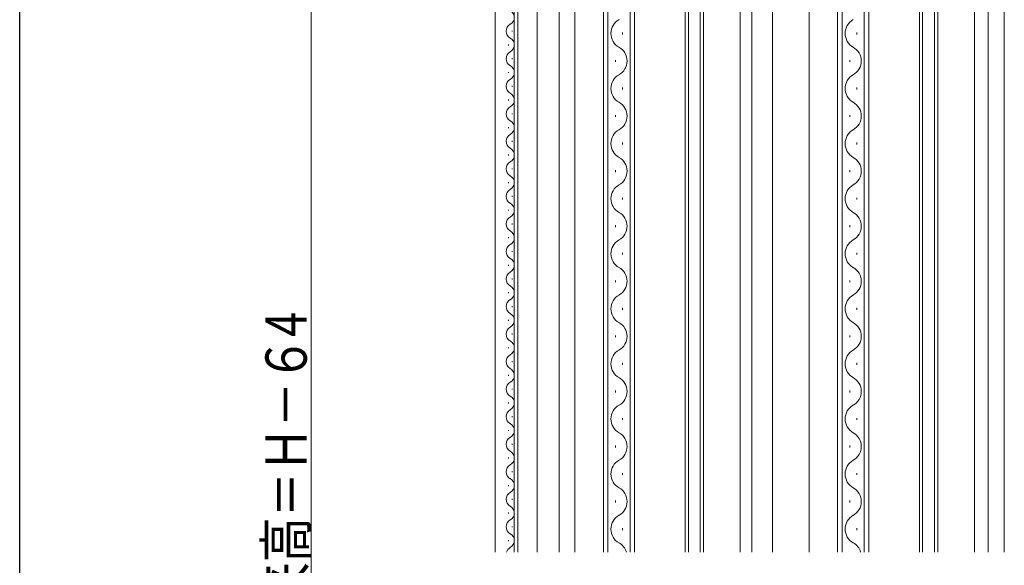
# Model space of a CAD drawing. Extents: x 0 to 990, y 0 to 1603.
# Drawn here: x 0 to 214, y 956 to 1075 of the extents above; entities that cross this region are included whole.
import ezdxf

# ---------------------------------------------------------------- set-up
doc = ezdxf.new("R2010")
doc.units = 0
doc.layers.add('YKK_12', color=2, linetype='CONTINUOUS', lineweight=13)
doc.layers.add('YKK_D', color=6, linetype='CONTINUOUS', lineweight=13)
doc.layers.add('YKK_ZWAK', color=7, linetype='CONTINUOUS')
doc.styles.add('text-b', font='extslim2.shx', dxfattribs={"width": 0.8, "bigfont": 'extfont2.shx'})

msp = doc.modelspace()

# ---------------------------------------------------------------- linework, layer by layer
at = {"layer": 'YKK_12', "linetype": 'Continuous', "lineweight": 13, "ltscale": 1.5}
for p, q in [((103.5, 958.98), (103.5, 1170.98)), ((107.7, 1125.97), (107.7, 958.98)), ((108.5, 1125.97), (108.5, 958.98)), ((112.7, 1125.97), (112.7, 958.98)), ((117.5, 1123.97), (117.5, 958.98)), ((107.2, 1072.57), (107.2, 1072.37)), ((106.44, 1069.57), (106.44, 1069.37)), ((107.2, 1066.57), (107.2, 1066.37)), ((106.44, 1063.57), (106.44, 1063.37)), ((107.2, 1060.57), (107.2, 1060.37)), ((106.44, 1057.57), (106.44, 1057.37)), ((107.2, 1054.57), (107.2, 1054.37)), ((107.2, 1054.57), (107.2, 1054.37)), ((106.44, 1051.57), (106.44, 1051.37)), ((107.2, 1048.57), (107.2, 1048.37)), ((106.44, 1045.57), (106.44, 1045.37)), ((107.2, 1042.57), (107.2, 1042.37)), ((106.44, 1039.57), (106.44, 1039.37)), ((107.2, 1036.57), (107.2, 1036.37)), ((106.44, 1033.57), (106.44, 1033.37)), ((107.2, 1030.57), (107.2, 1030.37)), ((106.44, 1027.57), (106.44, 1027.37)), ((107.2, 1024.57), (107.2, 1024.37)), ((107.2, 1024.57), (107.2, 1024.37)), ((106.44, 1021.57), (106.44, 1021.37)), ((107.2, 1018.57), (107.2, 1018.37)), ((106.44, 1015.57), (106.44, 1015.37)), ((107.2, 1012.57), (107.2, 1012.37)), ((106.44, 1009.57), (106.44, 1009.37)), ((107.2, 1006.57), (107.2, 1006.37)), ((106.44, 1003.57), (106.44, 1003.37)), ((107.2, 1000.57), (107.2, 1000.37)), ((106.44, 997.57), (106.44, 997.37)), ((107.2, 994.57), (107.2, 994.37)), ((107.2, 994.57), (107.2, 994.37)), ((106.44, 991.57), (106.44, 991.37)), ((107.2, 988.57), (107.2, 988.37)), ((106.44, 985.57), (106.44, 985.37)), ((107.2, 982.57), (107.2, 982.37)), ((106.44, 979.57), (106.44, 979.37)), ((107.2, 976.57), (107.2, 976.37)), ((106.44, 973.57), (106.44, 973.37)), ((107.2, 970.57), (107.2, 970.37)), ((106.44, 967.57), (106.44, 967.37)), ((107.2, 964.57), (107.2, 964.37)), ((107.2, 964.57), (107.2, 964.37)), ((106.44, 961.57), (106.44, 961.37))]:
    msp.add_line(p, q, dxfattribs=at)
at = {"layer": 'YKK_12', "ltscale": 1.5}
for p, q in [((159.4, 1169.28), (159.4, 958.98)), ((163.9, 1169.28), (163.9, 958.98)), ((210.9, 1165.48), (210.9, 958.98)), ((214.4, 1163.48), (214.4, 958.98)), ((120.9, 1115.48), (120.9, 958.98)), ((156.9, 1116), (156.9, 958.98)), ((171.9, 1115.48), (171.9, 958.98)), ((207.9, 1116.04), (207.9, 958.98))]:
    msp.add_line(p, q, dxfattribs=at)
at = {"layer": 'YKK_12', "linetype": 'Continuous'}
for p, q in [((127.1, 958.98), (127.1, 1107.98)), ((128.1, 1107.98), (128.1, 958.98)), ((132.9, 958.98), (132.9, 1107.98)), ((133.9, 1107.98), (133.9, 958.98)), ((144.9, 958.98), (144.9, 1107.98)), ((145.6, 1107.98), (145.6, 958.98)), ((148.2, 958.98), (148.2, 1107.98)), ((148.9, 1107.98), (148.9, 958.98)), ((178.1, 958.98), (178.1, 1107.98)), ((179.1, 1107.98), (179.1, 958.98)), ((183.9, 958.98), (183.9, 1107.98)), ((184.9, 1107.98), (184.9, 958.98)), ((195.9, 958.98), (195.9, 1107.98)), ((196.6, 1107.98), (196.6, 958.98)), ((199.2, 958.98), (199.2, 1107.98)), ((199.9, 1107.98), (199.9, 958.98)), ((131.26, 1071.78), (131.26, 1072.18)), ((182.26, 1071.78), (182.26, 1072.18)), ((129.74, 1065.78), (129.74, 1066.18)), ((180.74, 1065.78), (180.74, 1066.18)), ((131.26, 1059.78), (131.26, 1060.18)), ((182.26, 1059.78), (182.26, 1060.18)), ((129.74, 1053.78), (129.74, 1054.18)), ((180.74, 1053.78), (180.74, 1054.18)), ((131.26, 1047.78), (131.26, 1048.18)), ((182.26, 1047.78), (182.26, 1048.18)), ((129.74, 1041.78), (129.74, 1042.18)), ((180.74, 1041.78), (180.74, 1042.18)), ((131.26, 1035.78), (131.26, 1036.18)), ((182.26, 1035.78), (182.26, 1036.18)), ((129.74, 1029.78), (129.74, 1030.18)), ((180.74, 1029.78), (180.74, 1030.18)), ((131.26, 1023.78), (131.26, 1024.18)), ((182.26, 1023.78), (182.26, 1024.18)), ((129.74, 1017.78), (129.74, 1018.18)), ((180.74, 1017.78), (180.74, 1018.18)), ((131.26, 1011.78), (131.26, 1012.18)), ((182.26, 1011.78), (182.26, 1012.18)), ((129.74, 1005.78), (129.74, 1006.18)), ((180.74, 1005.78), (180.74, 1006.18)), ((131.26, 999.78), (131.26, 1000.18)), ((182.26, 999.78), (182.26, 1000.18)), ((129.74, 993.78), (129.74, 994.18)), ((180.74, 993.78), (180.74, 994.18)), ((131.26, 987.78), (131.26, 988.18)), ((182.26, 987.78), (182.26, 988.18)), ((129.74, 981.78), (129.74, 982.18)), ((180.74, 981.78), (180.74, 982.18)), ((131.26, 975.78), (131.26, 976.18)), ((182.26, 975.78), (182.26, 976.18)), ((129.74, 969.78), (129.74, 970.18)), ((180.74, 969.78), (180.74, 970.18)), ((131.26, 963.78), (131.26, 964.18)), ((182.26, 963.78), (182.26, 964.18))]:
    msp.add_line(p, q, dxfattribs=at)
at = {"layer": 'YKK_12', "linetype": 'Continuous', "lineweight": 13, "ltscale": 1.5}
for centre, start, end in [((105.98, 1075.47), 299.1994, 60.8006), ((107.66, 1072.47), 119.1906, 240.8094), ((105.98, 1069.47), 299.1994, 60.8006), ((107.66, 1066.47), 119.1906, 240.8094), ((105.98, 1063.47), 299.1994, 60.8006), ((107.66, 1060.47), 119.1906, 240.8094), ((105.98, 1057.47), 299.1994, 60.8006), ((107.66, 1054.47), 119.1994, 240.8094), ((105.98, 1051.47), 299.1994, 60.8006), ((107.66, 1048.47), 119.1906, 240.8094), ((105.98, 1045.47), 299.1994, 60.8006), ((107.66, 1042.47), 119.1906, 240.8094), ((105.98, 1039.47), 299.1994, 60.8006), ((107.66, 1036.47), 119.1906, 240.8094), ((105.98, 1033.47), 299.1994, 60.8006), ((107.66, 1030.47), 119.1906, 240.8094), ((105.98, 1027.47), 299.1994, 60.8006), ((107.66, 1024.47), 119.1994, 240.8094), ((105.98, 1021.47), 299.1994, 60.8006), ((107.66, 1018.47), 119.1906, 240.8094), ((105.98, 1015.47), 299.1994, 60.8006), ((107.66, 1012.47), 119.1906, 240.8094), ((105.98, 1009.47), 299.1994, 60.8006), ((107.66, 1006.47), 119.1906, 240.8094), ((105.98, 1003.47), 299.1994, 60.8006), ((107.66, 1000.47), 119.1906, 240.8094), ((105.98, 997.47), 299.1994, 60.8006), ((107.66, 994.47), 119.1994, 240.8094), ((105.98, 991.47), 299.1994, 60.8006), ((107.66, 988.47), 119.1906, 240.8094), ((105.98, 985.47), 299.1994, 60.8006), ((107.66, 982.47), 119.1906, 240.8094), ((105.98, 979.47), 299.1994, 60.8006), ((107.66, 976.47), 119.1906, 240.8094), ((105.98, 973.47), 299.1994, 60.8006), ((107.66, 970.47), 119.1906, 240.8094), ((105.98, 967.47), 299.1994, 60.8006), ((107.66, 964.47), 119.1994, 240.8094), ((105.98, 961.47), 299.1994, 60.8006), ((107.66, 958.47), 119.1906, 162.7935)]:
    msp.add_arc(centre, 1.72, start, end, dxfattribs=at)
at = {"layer": 'YKK_12', "linetype": 'Continuous'}
for centre, start, end in [((132.18, 1071.98), 119.2025, 240.7975), ((183.18, 1071.98), 119.2025, 240.7975), ((128.82, 1065.98), 299.2025, 60.7975), ((179.82, 1065.98), 299.2025, 60.7975), ((132.18, 1059.98), 119.2025, 240.7975), ((183.18, 1059.98), 119.2025, 240.7975), ((128.82, 1053.98), 299.2025, 60.7975), ((179.82, 1053.98), 299.2025, 60.7975), ((132.18, 1047.98), 119.2025, 240.7975), ((183.18, 1047.98), 119.2025, 240.7975), ((128.82, 1041.98), 299.2025, 60.7975), ((179.82, 1041.98), 299.2025, 60.7975), ((132.18, 1035.98), 119.2025, 240.7975), ((183.18, 1035.98), 119.2025, 240.7975), ((128.82, 1029.98), 299.2025, 60.7975), ((179.82, 1029.98), 299.2025, 60.7975), ((132.18, 1023.98), 119.2025, 240.7975), ((183.18, 1023.98), 119.2025, 240.7975), ((128.82, 1017.98), 299.2025, 60.7975), ((179.82, 1017.98), 299.2025, 60.7975), ((132.18, 1011.98), 119.2025, 240.7975), ((183.18, 1011.98), 119.2025, 240.7975), ((128.82, 1005.98), 299.2025, 60.7975), ((179.82, 1005.98), 299.2025, 60.7975), ((132.18, 999.98), 119.2025, 240.7975), ((183.18, 999.98), 119.2025, 240.7975), ((128.82, 993.98), 299.2025, 60.7975), ((179.82, 993.98), 299.2025, 60.7975), ((132.18, 987.98), 119.2025, 240.7975), ((183.18, 987.98), 119.2025, 240.7975), ((128.82, 981.98), 299.2025, 60.7975), ((179.82, 981.98), 299.2025, 60.7975), ((132.18, 975.98), 119.2025, 240.7975), ((183.18, 975.98), 119.2025, 240.7975), ((128.82, 969.98), 299.2025, 60.7975), ((179.82, 969.98), 299.2025, 60.7975), ((132.18, 963.98), 119.2025, 240.7975), ((183.18, 963.98), 119.2025, 240.7975), ((128.82, 957.98), 16.9158, 60.7975), ((179.82, 957.98), 16.9158, 60.7975)]:
    msp.add_arc(centre, 3.44, start, end, dxfattribs=at)
at = {"layer": 'YKK_D', "ltscale": 1.5}
msp.add_line((63.5, 1168.42), (63.5, 749.53), dxfattribs=at)
at = {"layer": 'YKK_ZWAK'}
msp.add_line((0, 0), (0, 1560), dxfattribs=at)

# ---------------------------------------------------------------- texts
at = {"layer": 'YKK_D', "style": 'text-b', "width": 0.8}
msp.add_text('網戸出来高＝Ｈ－６4', height=9, rotation=90, dxfattribs=at).set_placement((62.5, 917.46))

doc.saveas('drawing.dxf')
